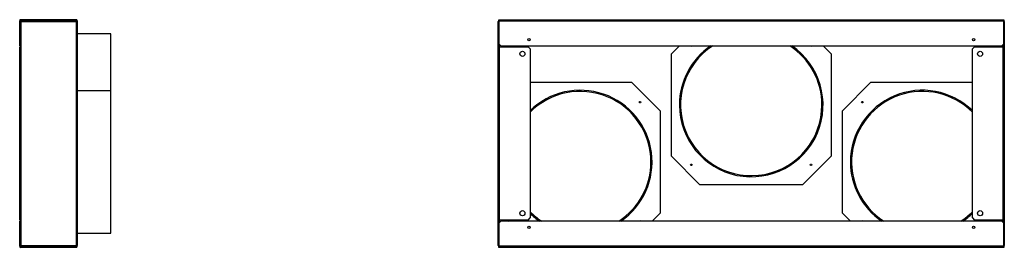
# Model space of a CAD drawing. Units: millimetres. Extents: x 195 to 4407, y 331 to 2658.
# Drawn here: x 195 to 1923, y 1371 to 1771 of the extents above; entities that cross this region are included whole.
import ezdxf

# ---------------------------------------------------------------- set-up
doc = ezdxf.new("R2010")
doc.units = ezdxf.units.MM

msp = doc.modelspace()

# ---------------------------------------------------------------- linework, layer by layer
at = {"color": 7, "linetype": 'Continuous', "lineweight": 25}
for p, q in [((196.3, 1769.3), (195.3, 1769.3)), ((195.3, 1728.7), (195.3, 1769.3)), ((196.3, 1728.7), (196.3, 1769.3)), ((197.1, 1771.1), (197.1, 1770.1)), ((294.3, 1771.1), (197.1, 1771.1)), ((294.3, 1770.1), (197.1, 1770.1)), ((292.3, 1769.9), (197.1, 1769.9)), ((197.1, 1768.1), (197.1, 1769.9)), ((197.1, 1768.1), (292.3, 1768.1)), ((197.1, 1768.1), (197.1, 1723.1)), ((292.3, 1769.9), (292.3, 1768.1)), ((292.3, 1769.9), (293.1, 1769.9)), ((292.3, 1768.9), (293.1, 1768.9)), ((292.3, 1768.1), (294.3, 1768.1)), ((293.1, 1769.9), (293.1, 1768.9)), ((293.1, 1768.1), (293.1, 1768.9)), ((294.3, 1771.1), (294.3, 1770.1)), ((294.3, 1768.1), (294.3, 1374.1)), ((294.3, 1768.1), (296.1, 1768.1)), ((295.1, 1769.3), (296.1, 1769.3)), ((295.1, 1769.3), (295.1, 1768.1)), ((295.7, 1764.1), (295.7, 1754.1)), ((296.1, 1764.1), (295.7, 1764.1)), ((296.1, 1769.3), (296.1, 1768.1)), ((296.1, 1768.1), (296.1, 1764.1)), ((296.1, 1764.1), (296.1, 1754.1)), ((1035.8, 1768.1), (1034.8, 1768.1)), ((1034.8, 1723.1), (1034.8, 1768.1)), ((1035.8, 1771.1), (1921.8, 1771.1)), ((1035.8, 1769.3), (1035.8, 1771.1)), ((1035.8, 1769.3), (1035.8, 1728.7)), ((1035.8, 1769.3), (1921.8, 1769.3)), ((1035.8, 1768.2), (1035.8, 1768.1)), ((1035.8, 1723.1), (1035.8, 1768.1)), ((1921.8, 1771.1), (1921.8, 1769.3)), ((1921.8, 1728.7), (1921.8, 1769.3)), ((1921.8, 1768.1), (1921.8, 1768.2)), ((1922.8, 1768.1), (1921.8, 1768.1)), ((1921.8, 1768.1), (1921.8, 1723.1)), ((1922.8, 1768.1), (1922.8, 1723.1)), ((295.7, 1754.1), (296.1, 1754.1)), ((296.1, 1753.3), (295.7, 1753.3)), ((295.7, 1753.3), (295.7, 1743.3)), ((296.1, 1754.1), (296.1, 1753.3)), ((296.1, 1753.3), (296.1, 1743.3)), ((355.1, 1746.1), (296.1, 1746.1)), ((355.1, 1646.1), (355.1, 1746.1)), ((195.3, 1728.7), (196.3, 1728.7)), ((195.3, 1725.1), (195.3, 1728.7)), ((196.3, 1728.7), (196.3, 1725.1)), ((295.7, 1743.3), (296.1, 1743.3)), ((296.1, 1742.5), (295.7, 1742.5)), ((295.7, 1742.5), (295.7, 1732.5)), ((295.7, 1732.5), (296.1, 1732.5)), ((296.1, 1731.7), (295.7, 1731.7)), ((295.7, 1731.7), (295.7, 1721.7)), ((296.1, 1743.3), (296.1, 1742.5)), ((296.1, 1742.5), (296.1, 1732.5)), ((296.1, 1732.5), (296.1, 1731.7)), ((296.1, 1731.7), (296.1, 1721.7)), ((1035.8, 1728.7), (1039.3, 1725.1)), ((1036.1, 1723.1), (1036.1, 1728.4)), ((1918.2, 1725.1), (1921.8, 1728.7)), ((1921.5, 1728.4), (1921.5, 1723.1)), ((196.3, 1725.1), (195.3, 1725.1)), ((195.3, 1419.1), (195.3, 1723.1)), ((195.3, 1723.1), (197.1, 1723.1)), ((197.1, 1723.1), (197.1, 1419.1)), ((295.7, 1721.7), (296.1, 1721.7)), ((296.1, 1720.9), (295.7, 1720.9)), ((295.7, 1720.9), (295.7, 1710.9)), ((295.7, 1710.9), (296.1, 1710.9)), ((296.1, 1721.7), (296.1, 1720.9)), ((296.1, 1720.9), (296.1, 1710.9)), ((296.1, 1710.9), (296.1, 1710.1)), ((1034.8, 1419.1), (1034.8, 1723.1)), ((1034.8, 1723.1), (1036.6, 1723.1)), ((1036.6, 1723.1), (1036.6, 1419.1)), ((1036.6, 1723.1), (1087.2, 1723.1)), ((1037.3, 1723.1), (1037.3, 1727.1)), ((1039.3, 1725.1), (1918.2, 1725.1)), ((1090.8, 1719.6), (1087.2, 1723.1)), ((1090.8, 1719.6), (1090.8, 1422.7)), ((1352.8, 1725.1), (1338.8, 1711.1)), ((1338.8, 1531.1), (1338.8, 1711.1)), ((1618.8, 1711.1), (1604.8, 1725.1)), ((1618.8, 1711.1), (1618.8, 1531.1)), ((1870.3, 1723.1), (1866.8, 1719.6)), ((1866.8, 1422.7), (1866.8, 1719.6)), ((1870.3, 1723.1), (1921, 1723.1)), ((1920.2, 1727.1), (1920.2, 1723.1)), ((1921, 1419.1), (1921, 1723.1)), ((1921, 1723.1), (1922.8, 1723.1)), ((1922.8, 1723.1), (1922.8, 1419.1)), ((296.1, 1710.1), (295.7, 1710.1)), ((295.7, 1710.1), (295.7, 1700.1)), ((295.7, 1700.1), (296.1, 1700.1)), ((296.1, 1699.3), (295.7, 1699.3)), ((295.7, 1699.3), (295.7, 1689.3)), ((296.1, 1710.1), (296.1, 1700.1)), ((296.1, 1700.1), (296.1, 1699.3)), ((296.1, 1699.3), (296.1, 1689.3)), ((295.7, 1689.3), (296.1, 1689.3)), ((296.1, 1688.5), (295.7, 1688.5)), ((295.7, 1688.5), (295.7, 1678.5)), ((295.7, 1678.5), (296.1, 1678.5)), ((296.1, 1677.7), (295.7, 1677.7)), ((295.7, 1677.7), (295.7, 1667.7)), ((296.1, 1689.3), (296.1, 1688.5)), ((296.1, 1688.5), (296.1, 1678.5)), ((296.1, 1678.5), (296.1, 1677.7)), ((296.1, 1677.7), (296.1, 1667.7)), ((295.7, 1667.7), (296.1, 1667.7)), ((296.1, 1666.9), (295.7, 1666.9)), ((295.7, 1666.9), (295.7, 1656.9)), ((296.1, 1667.7), (296.1, 1666.9)), ((296.1, 1666.9), (296.1, 1656.9)), ((1090.8, 1661.1), (1268.8, 1661.1)), ((1318.8, 1611.1), (1268.8, 1661.1)), ((1688.8, 1661.1), (1638.8, 1611.1)), ((1688.8, 1661.1), (1866.8, 1661.1)), ((295.7, 1656.9), (296.1, 1656.9)), ((296.1, 1656.1), (295.7, 1656.1)), ((295.7, 1656.1), (295.7, 1646.1)), ((295.7, 1646.1), (296.1, 1646.1)), ((296.1, 1645.3), (295.7, 1645.3)), ((295.7, 1645.3), (295.7, 1635.3)), ((296.1, 1656.9), (296.1, 1656.1)), ((296.1, 1656.1), (296.1, 1646.1)), ((355.1, 1646.1), (296.1, 1646.1)), ((296.1, 1646.1), (296.1, 1645.3)), ((296.1, 1645.3), (296.1, 1635.3)), ((355.1, 1521.1), (355.1, 1646.1)), ((295.7, 1635.3), (296.1, 1635.3)), ((296.1, 1634.5), (295.7, 1634.5)), ((295.7, 1634.5), (295.7, 1624.5)), ((295.7, 1624.5), (296.1, 1624.5)), ((296.1, 1635.3), (296.1, 1634.5)), ((296.1, 1634.5), (296.1, 1624.5)), ((296.1, 1624.5), (296.1, 1623.7)), ((296.1, 1623.7), (295.7, 1623.7)), ((295.7, 1623.7), (295.7, 1613.7)), ((295.7, 1613.7), (296.1, 1613.7)), ((296.1, 1612.9), (295.7, 1612.9)), ((295.7, 1612.9), (295.7, 1602.9)), ((296.1, 1623.7), (296.1, 1613.7)), ((296.1, 1613.7), (296.1, 1612.9)), ((296.1, 1612.9), (296.1, 1602.9)), ((1318.8, 1611.1), (1318.8, 1431.1)), ((1638.8, 1431.1), (1638.8, 1611.1)), ((295.7, 1602.9), (296.1, 1602.9)), ((296.1, 1602.1), (295.7, 1602.1)), ((295.7, 1602.1), (295.7, 1592.1)), ((295.7, 1592.1), (296.1, 1592.1)), ((296.1, 1591.3), (295.7, 1591.3)), ((295.7, 1591.3), (295.7, 1581.3)), ((296.1, 1602.9), (296.1, 1602.1)), ((296.1, 1602.1), (296.1, 1592.1)), ((296.1, 1592.1), (296.1, 1591.3)), ((296.1, 1591.3), (296.1, 1581.3)), ((295.7, 1581.3), (296.1, 1581.3)), ((296.1, 1580.5), (295.7, 1580.5)), ((295.7, 1580.5), (295.7, 1570.5)), ((296.1, 1581.3), (296.1, 1580.5)), ((296.1, 1580.5), (296.1, 1570.5)), ((295.7, 1570.5), (296.1, 1570.5)), ((296.1, 1569.7), (295.7, 1569.7)), ((295.7, 1569.7), (295.7, 1559.7)), ((295.7, 1559.7), (296.1, 1559.7)), ((296.1, 1558.9), (295.7, 1558.9)), ((295.7, 1558.9), (295.7, 1548.9)), ((296.1, 1570.5), (296.1, 1569.7)), ((296.1, 1569.7), (296.1, 1559.7)), ((296.1, 1559.7), (296.1, 1558.9)), ((296.1, 1558.9), (296.1, 1548.9)), ((295.7, 1548.9), (296.1, 1548.9)), ((296.1, 1548.1), (295.7, 1548.1)), ((295.7, 1548.1), (295.7, 1538.1)), ((295.7, 1538.1), (296.1, 1538.1)), ((296.1, 1548.9), (296.1, 1548.1)), ((296.1, 1548.1), (296.1, 1538.1)), ((296.1, 1538.1), (296.1, 1537.3)), ((296.1, 1537.3), (295.7, 1537.3)), ((295.7, 1537.3), (295.7, 1527.3)), ((295.7, 1527.3), (296.1, 1527.3)), ((296.1, 1526.5), (295.7, 1526.5)), ((295.7, 1526.5), (295.7, 1516.5)), ((296.1, 1537.3), (296.1, 1527.3)), ((296.1, 1527.3), (296.1, 1526.5)), ((296.1, 1526.5), (296.1, 1516.5)), ((355.1, 1396.1), (355.1, 1521.1)), ((1338.8, 1531.1), (1388.8, 1481.1)), ((1568.8, 1481.1), (1618.8, 1531.1)), ((295.7, 1516.5), (296.1, 1516.5)), ((296.1, 1515.7), (295.7, 1515.7)), ((295.7, 1515.7), (295.7, 1505.7)), ((295.7, 1505.7), (296.1, 1505.7)), ((296.1, 1504.9), (295.7, 1504.9)), ((295.7, 1504.9), (295.7, 1494.9)), ((296.1, 1516.5), (296.1, 1515.7)), ((296.1, 1515.7), (296.1, 1505.7)), ((296.1, 1505.7), (296.1, 1504.9)), ((296.1, 1504.9), (296.1, 1494.9)), ((295.7, 1494.9), (296.1, 1494.9)), ((296.1, 1494.1), (295.7, 1494.1)), ((295.7, 1494.1), (295.7, 1484.1)), ((296.1, 1494.9), (296.1, 1494.1)), ((296.1, 1494.1), (296.1, 1484.1)), ((295.7, 1484.1), (296.1, 1484.1)), ((296.1, 1483.3), (295.7, 1483.3)), ((295.7, 1483.3), (295.7, 1473.3)), ((295.7, 1473.3), (296.1, 1473.3)), ((296.1, 1472.5), (295.7, 1472.5)), ((295.7, 1472.5), (295.7, 1462.5)), ((296.1, 1484.1), (296.1, 1483.3)), ((296.1, 1483.3), (296.1, 1473.3)), ((296.1, 1473.3), (296.1, 1472.5)), ((296.1, 1472.5), (296.1, 1462.5)), ((1568.8, 1481.1), (1388.8, 1481.1)), ((295.7, 1462.5), (296.1, 1462.5)), ((296.1, 1461.7), (295.7, 1461.7)), ((295.7, 1461.7), (295.7, 1451.7)), ((295.7, 1451.7), (296.1, 1451.7)), ((296.1, 1462.5), (296.1, 1461.7)), ((296.1, 1461.7), (296.1, 1451.7)), ((296.1, 1451.7), (296.1, 1450.9)), ((296.1, 1450.9), (295.7, 1450.9)), ((295.7, 1450.9), (295.7, 1440.9)), ((295.7, 1440.9), (296.1, 1440.9)), ((296.1, 1440.1), (295.7, 1440.1)), ((295.7, 1440.1), (295.7, 1430.1)), ((296.1, 1450.9), (296.1, 1440.9)), ((296.1, 1440.9), (296.1, 1440.1)), ((296.1, 1440.1), (296.1, 1430.1)), ((197.1, 1419.1), (195.3, 1419.1)), ((195.3, 1417.1), (196.3, 1417.1)), ((195.3, 1413.6), (195.3, 1417.1)), ((196.3, 1417.1), (196.3, 1413.6)), ((197.1, 1419.1), (197.1, 1374.1)), ((295.7, 1430.1), (296.1, 1430.1)), ((296.1, 1429.3), (295.7, 1429.3)), ((295.7, 1429.3), (295.7, 1419.3)), ((295.7, 1419.3), (296.1, 1419.3)), ((296.1, 1418.5), (295.7, 1418.5)), ((295.7, 1418.5), (295.7, 1408.5)), ((296.1, 1430.1), (296.1, 1429.3)), ((296.1, 1429.3), (296.1, 1419.3)), ((296.1, 1419.3), (296.1, 1418.5)), ((296.1, 1418.5), (296.1, 1408.5)), ((1036.6, 1419.1), (1034.8, 1419.1)), ((1034.8, 1374.1), (1034.8, 1419.1)), ((1035.8, 1374.1), (1035.8, 1419.1)), ((1039.3, 1417.1), (1035.8, 1413.6)), ((1036.1, 1418.5), (1036.6, 1418.5)), ((1036.1, 1413.9), (1036.1, 1418.5)), ((1087.2, 1419.1), (1036.6, 1419.1)), ((1037.3, 1418.5), (1036.6, 1418.5)), ((1037.3, 1415.1), (1037.3, 1418.5)), ((1918.2, 1417.1), (1039.3, 1417.1)), ((1050.8, 1419.1), (1052.8, 1417.1)), ((1087.2, 1419.1), (1090.8, 1422.7)), ((1304.8, 1417.1), (1318.8, 1431.1)), ((1638.8, 1431.1), (1652.8, 1417.1)), ((1866.8, 1422.7), (1870.3, 1419.1)), ((1921, 1419.1), (1870.3, 1419.1)), ((1904.8, 1417.1), (1906.8, 1419.1)), ((1921.8, 1413.6), (1918.2, 1417.1)), ((1921, 1418.5), (1920.2, 1418.5)), ((1920.2, 1418.5), (1920.2, 1415.1)), ((1922.8, 1419.1), (1921, 1419.1)), ((1921, 1418.5), (1921.5, 1418.5)), ((1921.5, 1418.5), (1921.5, 1413.9)), ((1921.8, 1419.1), (1921.8, 1374.1)), ((1922.8, 1419.1), (1922.8, 1374.1)), ((195.3, 1372.9), (195.3, 1413.6)), ((196.3, 1413.6), (195.3, 1413.6)), ((196.3, 1372.9), (196.3, 1413.6)), ((295.7, 1408.5), (296.1, 1408.5)), ((296.1, 1407.7), (295.7, 1407.7)), ((295.7, 1407.7), (295.7, 1397.7)), ((296.1, 1408.5), (296.1, 1407.7)), ((296.1, 1407.7), (296.1, 1397.7)), ((1035.8, 1413.6), (1035.8, 1372.9)), ((1921.8, 1372.9), (1921.8, 1413.6)), ((295.7, 1397.7), (296.1, 1397.7)), ((296.1, 1396.9), (295.7, 1396.9)), ((295.7, 1396.9), (295.7, 1386.9)), ((295.7, 1386.9), (296.1, 1386.9)), ((296.1, 1386.1), (295.7, 1386.1)), ((295.7, 1386.1), (295.7, 1376.1)), ((296.1, 1397.7), (296.1, 1396.9)), ((296.1, 1396.9), (296.1, 1386.9)), ((296.1, 1396.1), (355.1, 1396.1)), ((296.1, 1386.9), (296.1, 1386.1)), ((296.1, 1386.1), (296.1, 1376.1)), ((196.3, 1372.9), (195.3, 1372.9)), ((197.1, 1372.3), (197.1, 1374.1)), ((197.1, 1374.1), (292.3, 1374.1)), ((197.1, 1372.3), (292.3, 1372.3)), ((197.1, 1371.1), (197.1, 1372.1)), ((294.3, 1372.1), (197.1, 1372.1)), ((294.3, 1371.1), (197.1, 1371.1)), ((292.3, 1374.1), (292.3, 1372.3)), ((292.3, 1374.1), (294.3, 1374.1)), ((293.1, 1373.3), (292.3, 1373.3)), ((293.1, 1372.3), (292.3, 1372.3)), ((293.1, 1373.3), (293.1, 1374.1)), ((293.1, 1372.3), (293.1, 1373.3)), ((296.1, 1374.1), (294.3, 1374.1)), ((294.3, 1371.1), (294.3, 1372.1)), ((295.1, 1374.1), (295.1, 1372.9)), ((295.1, 1372.9), (296.1, 1372.9)), ((295.7, 1376.1), (296.1, 1376.1)), ((296.1, 1376.1), (296.1, 1374.1)), ((296.1, 1372.9), (296.1, 1374.1)), ((1034.8, 1374.1), (1035.8, 1374.1)), ((1035.8, 1374.1), (1035.8, 1374)), ((1921.8, 1372.9), (1035.8, 1372.9)), ((1035.8, 1371.1), (1035.8, 1372.9)), ((1921.8, 1371.1), (1035.8, 1371.1)), ((1921.8, 1374.1), (1922.8, 1374.1)), ((1921.8, 1374), (1921.8, 1374.1)), ((1921.8, 1372.9), (1921.8, 1371.1))]:
    msp.add_line(p, q, dxfattribs=at)
at = {"color": 8, "linetype": 'Continuous', "lineweight": 25}
for p, q in [((1036.6, 1418.5), (1036.6, 1419.1)), ((1921, 1419.1), (1921, 1418.5))]:
    msp.add_line(p, q, dxfattribs=at)
at = {"color": 7, "linetype": 'Continuous', "lineweight": 25}
for centre, radius in [((1088.8, 1736.1), 2.1), ((1868.8, 1736.1), 2.1), ((1077.3, 1711.1), 4.5), ((1880.3, 1711.1), 4.5), ((1283.8, 1626.1), 1.35), ((1673.8, 1626.1), 1.35), ((1373.8, 1516.1), 1.35), ((1583.8, 1516.1), 1.35), ((1077.3, 1431.1), 4.5), ((1880.3, 1431.1), 4.5), ((1088.8, 1406.1), 2.1), ((1868.8, 1406.1), 2.1)]:
    msp.add_circle(centre, radius, dxfattribs=at)
for centre, radius, start, end in [((197.1, 1769.3), 1.8, 90, 180), ((197.1, 1769.3), 0.8, 90, 180), ((1036.6, 1768.1), 1.8, 116.0331, 180), ((1921, 1768.1), 1.8, 0, 63.9669), ((1478.8, 1621.1), 126, 124.3713, 180), ((1478.8, 1621.1), 126, 180, 55.6287), ((1478.8, 1621.1), 124, 122.9959, 0), ((1373.8, 1726.1), 1.35, 227.7946, 312.2054), ((1478.8, 1621.1), 124, 0, 57.0041), ((1583.8, 1726.1), 1.35, 227.7946, 312.2054), ((1178.8, 1521.1), 126, 304.3713, 134.2998), ((1178.8, 1521.1), 124, 0, 135.2087), ((1778.8, 1521.1), 126, 45.7002, 180), ((1778.8, 1521.1), 124, 44.7913, 237.0041), ((1178.8, 1521.1), 124, 302.9959, 0), ((1778.8, 1521.1), 126, 180, 235.6287), ((1073.8, 1416.1), 1.35, 47.7946, 132.2054), ((1178.8, 1521.1), 124, 224.7913, 237.0041), ((1178.8, 1521.1), 126, 225.7002, 235.6287), ((1283.8, 1416.1), 1.35, 47.7946, 132.2054), ((1673.8, 1416.1), 1.35, 47.7946, 132.2054), ((1778.8, 1521.1), 124, 302.9959, 315.2087), ((1778.8, 1521.1), 126, 304.3713, 314.2998), ((1883.8, 1416.1), 1.35, 47.7946, 132.2054), ((197.1, 1372.9), 1.8, 180, 270), ((197.1, 1372.9), 0.8, 180, 270), ((1036.6, 1374.1), 1.8, 180, 243.9669), ((1921, 1374.1), 1.8, 296.0331, 0)]:
    msp.add_arc(centre, radius, start, end, dxfattribs=at)
for points, knots in [([(296.1, 1769.3), (296.1, 1769.6), (296.1, 1769.8), (295.9, 1770.2), (295.7, 1770.4), (295.4, 1770.8), (295.2, 1770.9), (294.8, 1771.1), (294.5, 1771.1), (294.3, 1771.1)], [0, 0, 0, 0, 0.25, 0.25, 0.5, 0.5, 0.75, 0.75, 1, 1, 1, 1]), ([(295.1, 1769.3), (295.1, 1769.5), (295, 1769.7), (294.7, 1770), (294.5, 1770.1), (294.3, 1770.1)], [0, 0, 0, 0, 0.5, 0.5, 1, 1, 1, 1]), ([(294.3, 1371.1), (294.5, 1371.1), (294.8, 1371.2), (295.2, 1371.3), (295.4, 1371.5), (295.7, 1371.8), (295.9, 1372), (296.1, 1372.4), (296.1, 1372.7), (296.1, 1372.9)], [0, 0, 0, 0, 0.25, 0.25, 0.5, 0.5, 0.75, 0.75, 1, 1, 1, 1]), ([(294.3, 1372.1), (294.5, 1372.1), (294.7, 1372.2), (295, 1372.5), (295.1, 1372.7), (295.1, 1372.9)], [0, 0, 0, 0, 0.5, 0.5, 1, 1, 1, 1])]:
    msp.add_open_spline(points, degree=3, knots=knots, dxfattribs=at)

doc.saveas('drawing.dxf')
